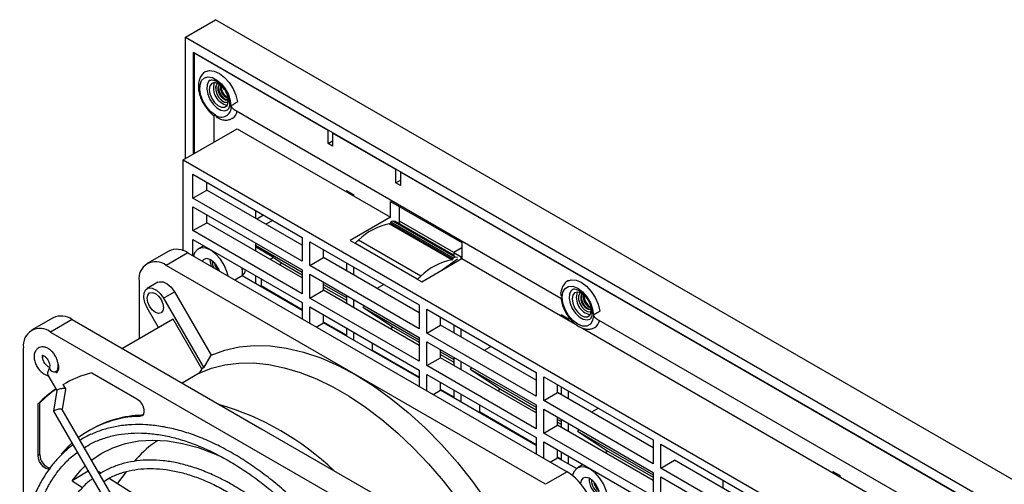
# Model space of a CAD drawing. Units: inches. Extents: x 0 to 158, y 0 to 32.
# Drawn here: x 66 to 73, y 28 to 32 of the extents above; entities that cross this region are included whole.
import ezdxf

# ---------------------------------------------------------------- set-up
doc = ezdxf.new("R2010")
doc.units = ezdxf.units.IN
doc.header["$MEASUREMENT"] = 0

msp = doc.modelspace()

# ---------------------------------------------------------------- linework, layer by layer
at = {"color": 7, "linetype": 'Continuous', "lineweight": 25}
for p, q in [((66.9864, 31.848), (67.2188, 31.9821)), ((78.9108, 25.2325), (67.2188, 31.9821)), ((66.9864, 31.848), (78.6784, 25.0983)), ((66.9864, 30.9103), (66.9864, 31.848)), ((67.0465, 31.7288), (67.0465, 30.9449)), ((68.0859, 31.1287), (67.0465, 31.7288)), ((67.0571, 31.7255), (78.6077, 25.0575)), ((67.0571, 30.9511), (67.0571, 31.7255)), ((67.1407, 31.5806), (67.1441, 31.5824)), ((67.2361, 31.4908), (67.236, 31.4907)), ((67.318, 31.3487), (67.3181, 31.3487)), ((67.3632, 31.2891), (69.8813, 29.8354)), ((67.207, 31.2421), (67.207, 31.0376)), ((67.3482, 31.2212), (67.3443, 31.2192)), ((66.9705, 30.9011), (67.3859, 31.1409)), ((67.3859, 31.1409), (68.5668, 30.4592)), ((68.0859, 31.1287), (68.0884, 31.1301)), ((68.0859, 31.0266), (68.0859, 31.1287)), ((68.0859, 31.0266), (68.1213, 31.047)), ((68.1213, 31.1083), (68.1238, 31.1097)), ((68.1213, 31.1083), (68.1213, 31.0062)), ((68.6092, 30.8266), (68.1213, 31.1083)), ((68.1213, 31.0062), (68.0859, 31.0266)), ((66.9705, 30.2011), (66.9705, 30.9011)), ((66.9705, 30.9011), (77.8635, 24.6127)), ((68.6092, 30.8266), (68.6117, 30.8281)), ((68.6092, 30.7246), (68.6092, 30.8266)), ((67.0447, 30.7908), (67.8879, 30.3041)), ((67.0447, 30.6071), (67.0447, 30.7908)), ((68.6092, 30.7246), (68.6446, 30.745)), ((68.6446, 30.8062), (68.647, 30.8077)), ((68.6446, 30.8062), (68.6446, 30.7042)), ((73.2549, 28.1447), (68.6446, 30.8062)), ((67.0447, 30.6071), (67.1508, 30.6683)), ((67.1508, 30.6683), (67.1508, 30.7296)), ((67.8879, 30.2428), (67.1508, 30.6683)), ((68.2274, 30.6645), (68.2839, 30.6319)), ((68.2274, 30.6645), (68.2274, 30.6551)), ((68.6446, 30.7042), (68.6092, 30.7246)), ((67.8879, 30.1203), (67.0447, 30.6071)), ((68.2839, 30.6225), (68.2839, 30.6319)), ((67.0447, 30.5398), (67.8879, 30.053)), ((67.0447, 30.356), (67.0447, 30.5398)), ((67.5273, 30.5122), (67.5273, 30.451)), ((68.5668, 30.5817), (69.1183, 30.2633)), ((68.5668, 30.4592), (68.5668, 30.5817)), ((68.6375, 30.4184), (68.6375, 30.5408)), ((67.1508, 30.4173), (67.1508, 30.4785)), ((67.5899, 30.4761), (67.5368, 30.4455)), ((67.6606, 30.4353), (67.6075, 30.4047)), ((68.5668, 30.4592), (68.2574, 30.2806)), ((67.0447, 30.356), (67.1508, 30.4173)), ((67.8879, 29.8692), (67.0447, 30.356)), ((67.8879, 29.9917), (67.1508, 30.4173)), ((69.0394, 30.1298), (68.5585, 30.4074)), ((68.5706, 30.4206), (68.5646, 30.4119)), ((69.0454, 30.1343), (68.5646, 30.4119)), ((69.0514, 30.143), (68.5706, 30.4206)), ((69.0658, 30.1519), (68.5849, 30.4295)), ((68.605, 30.4261), (68.5849, 30.4295)), ((69.0547, 30.1665), (68.605, 30.4261)), ((68.628, 30.4129), (68.6375, 30.4184)), ((69.0547, 30.1869), (68.6375, 30.4277)), ((67.0447, 30.2887), (67.8879, 29.8019)), ((67.0447, 30.1618), (67.0447, 30.2887)), ((67.8879, 30.3041), (67.8879, 30.1203)), ((68.2574, 30.2806), (68.2928, 30.2602)), ((68.8016, 30.0056), (68.3208, 30.2832)), ((67.1296, 30.2397), (67.0852, 30.214)), ((67.5273, 30.2612), (67.5273, 30.1999)), ((67.5273, 30.2439), (67.8879, 30.0357)), ((67.667, 30.1492), (67.5273, 30.2298)), ((67.9463, 30.2704), (68.7895, 29.7836)), ((67.9463, 30.0867), (67.9463, 30.2704)), ((68.0524, 30.1479), (68.0524, 30.2091)), ((68.7736, 29.9826), (68.2928, 30.2602)), ((69.1183, 30.2237), (69.0547, 30.1869)), ((69.1183, 30.2633), (69.1183, 30.1408)), ((66.8583, 30.1988), (66.6912, 30.1024)), ((67.0059, 30.1842), (66.8389, 30.0878)), ((67.0059, 30.1842), (69.929, 28.4967)), ((67.667, 30.1492), (67.6411, 30.1342)), ((67.667, 30.1492), (67.733, 30.1056)), ((67.9463, 30.0867), (68.0524, 30.1479)), ((68.7895, 29.7223), (68.0524, 30.1479)), ((68.809, 29.9622), (69.1183, 30.1408)), ((68.9664, 30.0531), (69.083, 30.1394)), ((69.0514, 30.143), (69.0454, 30.1343)), ((69.0547, 30.1869), (69.1112, 30.1543)), ((69.0547, 30.1869), (69.0547, 30.1654)), ((69.083, 30.149), (69.0658, 30.1519)), ((69.1112, 30.1543), (69.1183, 30.1583)), ((69.1112, 30.1367), (69.1112, 30.1543)), ((69.1183, 30.1408), (69.9927, 29.636)), ((68.3004, 29.244), (66.8389, 30.0878)), ((67.733, 30.1056), (67.7118, 30.0934)), ((67.733, 30.1056), (67.8879, 30.0161)), ((67.8879, 30.053), (67.8879, 29.8692)), ((68.7895, 29.5999), (67.9463, 30.0867)), ((68.2274, 30.1081), (68.2274, 30.0469)), ((68.2839, 30.0142), (68.2839, 30.0755)), ((69.0298, 30.1), (69.0387, 30.0948)), ((69.0447, 30.111), (69.0547, 30.1052)), ((69.0547, 30.1184), (69.0547, 30.104)), ((67.4256, 30.0076), (67.3687, 29.9747)), ((67.8879, 29.7406), (67.4256, 30.0076)), ((67.5273, 30.0101), (67.5273, 29.9488)), ((67.5696, 29.9857), (67.5696, 29.9296)), ((67.9463, 30.0193), (68.7895, 29.5325)), ((67.9463, 29.8356), (67.9463, 30.0193)), ((68.7736, 29.9826), (68.809, 29.9622)), ((66.6301, 29.9672), (66.6301, 29.5216)), ((66.7749, 29.9575), (66.6914, 29.9093)), ((67.5696, 29.9296), (67.5651, 29.927)), ((67.8879, 29.7458), (67.5696, 29.9296)), ((68.0524, 29.8968), (68.0524, 29.9581)), ((68.0524, 29.9408), (68.2274, 29.8398)), ((68.0524, 29.9212), (68.2274, 29.8202)), ((68.5163, 29.9413), (68.4633, 29.9107)), ((69.9338, 29.9682), (69.9374, 29.9702)), ((66.8193, 29.8354), (66.9028, 29.8836)), ((66.8193, 29.8354), (67.1291, 29.2989)), ((66.9028, 29.8836), (67.185, 29.3949)), ((67.9463, 29.8356), (68.0524, 29.8968)), ((68.7895, 29.3488), (67.9463, 29.8356)), ((68.7895, 29.4713), (68.0524, 29.8968)), ((68.2274, 29.857), (68.2274, 29.7958)), ((68.2839, 29.7631), (68.2839, 29.8244)), ((70.0327, 29.8763), (70.0326, 29.8763)), ((70.0754, 29.8427), (70.0768, 29.8375)), ((66.78, 29.6081), (66.6914, 29.7615)), ((67.8879, 29.8019), (67.8879, 29.675)), ((67.9463, 29.7682), (68.7895, 29.2814)), ((67.9463, 29.6413), (67.9463, 29.7682)), ((68.3696, 29.7749), (68.3546, 29.7663)), ((68.3546, 29.7663), (68.5887, 29.6116)), ((68.3546, 29.7663), (68.7895, 29.5153)), ((68.7895, 29.7836), (68.7895, 29.5999)), ((68.8478, 29.7499), (69.6911, 29.2631)), ((68.8478, 29.5662), (68.8478, 29.7499)), ((65.9674, 29.6845), (65.8004, 29.5881)), ((66.893, 29.6734), (66.5011, 29.4471)), ((67.1135, 29.2916), (66.893, 29.6734)), ((68.0524, 29.6457), (68.0524, 29.707)), ((68.9539, 29.6274), (68.9539, 29.6887)), ((69.882, 29.7093), (69.9386, 29.6767)), ((69.882, 29.7093), (69.882, 29.6999)), ((69.9386, 29.6673), (69.9386, 29.6767)), ((70.1146, 29.7343), (70.1147, 29.7343)), ((70.1563, 29.6767), (72.6744, 28.223)), ((66.1151, 29.6699), (65.948, 29.5735)), ((66.1151, 29.6699), (67.5766, 28.8262)), ((67.9955, 29.6129), (68.0524, 29.6457)), ((68.2274, 29.5499), (68.0524, 29.6509)), ((68.7895, 29.2202), (68.0524, 29.6457)), ((68.2274, 29.6059), (68.2274, 29.5447)), ((68.5887, 29.6116), (68.5676, 29.5994)), ((68.5887, 29.6116), (68.7895, 29.4956)), ((68.8478, 29.5662), (68.9539, 29.6274)), ((69.6911, 29.2019), (68.9539, 29.6274)), ((69.0547, 29.6305), (69.0547, 29.5693)), ((69.1112, 29.5366), (69.1112, 29.5979)), ((70.0464, 29.605), (72.7858, 28.0236)), ((70.1413, 29.6088), (70.1377, 29.6069)), ((65.948, 29.5735), (68.8711, 27.886)), ((68.2839, 29.512), (68.2839, 29.5733)), ((68.7895, 29.5325), (68.7895, 29.3488)), ((69.6911, 29.0794), (68.8478, 29.5662)), ((65.7392, 28.0264), (65.7392, 29.4529)), ((68.4253, 29.4916), (68.4253, 29.4356)), ((68.8478, 29.4988), (69.6911, 29.0121)), ((68.8478, 29.3151), (68.8478, 29.4988)), ((69.3436, 29.4637), (69.2906, 29.4331)), ((67.1291, 29.2989), (67.185, 29.3949)), ((68.4253, 29.4356), (68.4208, 29.433)), ((68.7895, 29.2254), (68.4253, 29.4356)), ((68.8478, 29.3151), (68.9539, 29.3763)), ((68.9539, 29.3763), (68.9539, 29.4376)), ((68.9539, 29.4204), (69.0547, 29.3622)), ((68.9539, 29.4007), (69.0547, 29.3426)), ((69.6911, 28.9508), (68.9539, 29.3763)), ((69.0547, 29.3794), (69.0547, 29.3182)), ((69.6911, 28.8283), (68.8478, 29.3151)), ((69.1112, 29.2855), (69.1112, 29.3468)), ((69.1969, 29.2973), (69.182, 29.2887)), ((65.9278, 29.2424), (65.9967, 29.1232)), ((65.9944, 29.257), (65.9873, 29.2693)), ((66.2656, 29.2605), (66.612, 29.0605)), ((67.0928, 29.2561), (66.9623, 29.1808)), ((67.1135, 29.2916), (67.0928, 29.2561)), ((69.762, 28.4003), (68.3004, 29.244)), ((68.7895, 29.2814), (68.7895, 29.1545)), ((68.8478, 29.2477), (69.6911, 28.761)), ((68.8478, 29.1209), (68.8478, 29.2477)), ((69.182, 29.2887), (69.416, 29.134)), ((69.182, 29.2887), (69.6911, 28.9948)), ((69.6911, 29.2631), (69.6911, 29.0794)), ((69.7494, 29.2295), (70.5926, 28.7427)), ((69.7494, 29.0457), (69.7494, 29.2295)), ((66.0642, 29.1361), (66.0449, 29.1695)), ((66.045, 29.1695), (66.0499, 29.1723)), ((68.9539, 29.1253), (68.9539, 29.1865)), ((69.8555, 29.107), (69.8555, 29.1682)), ((69.882, 29.1529), (69.882, 29.0917)), ((65.9968, 29.1238), (65.9709, 28.9645)), ((66.0386, 28.9763), (66.0644, 29.135)), ((68.8971, 29.0924), (68.9539, 29.1253)), ((69.0547, 29.0723), (68.9539, 29.1305)), ((69.6911, 28.6997), (68.9539, 29.1253)), ((69.0547, 29.1283), (69.0547, 29.0671)), ((69.1112, 29.0344), (69.1112, 29.0957)), ((69.416, 29.134), (69.3949, 29.1218)), ((69.416, 29.134), (69.6911, 28.9752)), ((69.7494, 29.0457), (69.8555, 29.107)), ((70.5926, 28.6814), (69.8555, 29.107)), ((69.9386, 29.059), (69.9386, 29.1203)), ((65.8654, 29.0294), (65.8515, 29.0214)), ((65.8515, 28.6213), (65.8515, 29.0214)), ((65.8654, 28.6294), (65.8654, 29.0294)), ((69.2527, 29.0141), (69.2527, 28.958)), ((69.6911, 29.0121), (69.6911, 28.8283)), ((70.5926, 28.559), (69.7494, 29.0457)), ((65.9711, 28.9634), (67.1346, 26.9481)), ((67.1909, 26.9806), (66.0383, 28.9768)), ((66.6521, 28.9324), (66.6381, 28.9244)), ((66.6577, 28.9331), (66.6521, 28.9324)), ((69.2527, 28.958), (69.2481, 28.9554)), ((69.6911, 28.7049), (69.2527, 28.958)), ((69.7494, 28.9784), (70.5926, 28.4916)), ((69.7494, 28.7947), (69.7494, 28.9784)), ((69.8555, 28.8559), (69.8555, 28.9171)), ((70.1709, 28.9861), (70.1179, 28.9555)), ((69.7494, 28.7947), (69.8555, 28.8559)), ((69.8555, 28.8999), (69.882, 28.8846)), ((69.8555, 28.8803), (69.882, 28.865)), ((70.5926, 28.4303), (69.8555, 28.8559)), ((69.882, 28.9018), (69.882, 28.8406)), ((69.9386, 28.8079), (69.9386, 28.8692)), ((66.2602, 28.8241), (66.2463, 28.816)), ((67.5766, 28.8262), (69.0381, 27.9825)), ((69.6911, 28.761), (69.6911, 28.6341)), ((70.5926, 28.3079), (69.7494, 28.7947)), ((70.0242, 28.8197), (70.0093, 28.8111)), ((70.0093, 28.8111), (70.5926, 28.4744)), ((70.0093, 28.8111), (70.2433, 28.6564)), ((69.7494, 28.7273), (70.5926, 28.2405)), ((69.7494, 28.6004), (69.7494, 28.7273)), ((70.5926, 28.7427), (70.5926, 28.559)), ((70.651, 28.709), (71.4942, 28.2222)), ((70.651, 28.5253), (70.651, 28.709)), ((65.8654, 28.6294), (65.8515, 28.6213)), ((69.8555, 28.6048), (69.8555, 28.6661)), ((69.882, 28.5947), (69.8555, 28.61)), ((69.882, 28.6507), (69.882, 28.5895)), ((69.9386, 28.5568), (69.9386, 28.6181)), ((70.2433, 28.6564), (70.2222, 28.6442)), ((70.2433, 28.6564), (70.5926, 28.4547)), ((69.7986, 28.572), (69.8555, 28.6048)), ((70.0003, 28.5212), (69.8555, 28.6048)), ((70.0527, 28.5522), (70.0083, 28.5266)), ((70.651, 28.5253), (70.757, 28.5865)), ((71.4942, 28.161), (70.757, 28.5865)), ((66.2383, 28.5005), (66.1132, 28.4282)), ((66.3106, 28.5052), (66.3378, 28.4879)), ((66.5297, 28.497), (66.4629, 28.4081)), ((69.929, 28.4967), (69.762, 28.4003)), ((70.5926, 28.4916), (70.5926, 28.3079)), ((71.4942, 28.0385), (70.651, 28.5253)), ((70.651, 28.4579), (71.4942, 27.9711)), ((70.651, 28.2742), (70.651, 28.4579)), ((71.9768, 28.5), (72.0334, 28.4674)), ((71.9768, 28.5), (71.9768, 28.4906)), ((72.0334, 28.458), (72.0334, 28.4674)), ((66.1132, 28.4282), (66.1947, 28.3762)), ((66.4001, 28.4482), (66.589, 28.3277)), ((71.13, 28.4324), (71.13, 28.3712))]:
    msp.add_line(p, q, dxfattribs=at)
at = {"color": 8, "linetype": 'Continuous', "lineweight": 25, "flags": 128}
for points in [[(67.1441, 31.5824), (67.1724, 31.5901), (67.2094, 31.5857), (67.2489, 31.5678), (67.2881, 31.5375), (67.3241, 31.4973), (67.3543, 31.45), (67.3764, 31.399), (67.3888, 31.3483)], [(67.1786, 31.5159), (67.166, 31.5054), (67.1537, 31.4799), (67.1511, 31.4459), (67.1587, 31.407), (67.1756, 31.3675), (67.1999, 31.3315), (67.2291, 31.3031), (67.2599, 31.2853), (67.2891, 31.28), (67.3118, 31.2868)], [(69.9374, 29.9702), (69.9602, 29.9772), (69.9973, 29.9747), (70.0376, 29.958), (70.0778, 29.9282), (70.1149, 29.8878), (70.1462, 29.8397), (70.1691, 29.7878), (70.1819, 29.7358)], [(69.9716, 29.9035), (69.9591, 29.893), (69.9467, 29.8675), (69.9442, 29.8335), (69.9518, 29.7946), (69.9686, 29.7551), (69.993, 29.7191), (70.0221, 29.6907), (70.053, 29.6729), (70.0821, 29.6676), (70.1048, 29.6744)]]:
    msp.add_lwpolyline(points, dxfattribs=at)
at = {"color": 7, "linetype": 'Continuous', "lineweight": 25, "flags": 128}
for points in [[(67.218, 31.2468), (67.1831, 31.2729), (67.1512, 31.3088), (67.125, 31.3512), (67.1069, 31.3966), (67.0983, 31.4411), (67.1001, 31.4808), (67.112, 31.5123), (67.133, 31.5329), (67.1613, 31.5408), (67.1945, 31.5353), (67.2297, 31.517), (67.264, 31.4873), (67.2942, 31.4489), (67.3179, 31.4051), (67.333, 31.3595), (67.3382, 31.3162)], [(67.2916, 31.44), (67.2892, 31.4435), (67.2648, 31.4717), (67.2376, 31.4903), (67.2114, 31.4968), (67.1896, 31.4904), (67.1752, 31.4719), (67.1702, 31.4438)], [(67.1702, 31.4438), (67.1752, 31.4099), (67.1896, 31.3749), (67.2114, 31.3433), (67.2376, 31.3195), (67.2648, 31.3067), (67.2892, 31.3067), (67.3076, 31.3194), (67.3175, 31.3431), (67.3175, 31.3746), (67.3076, 31.4096), (67.2964, 31.4323)], [(67.236, 31.4907), (67.2285, 31.4844), (67.22, 31.465), (67.2203, 31.4387), (67.2291, 31.4096), (67.2453, 31.382), (67.2663, 31.3601), (67.2889, 31.3473), (67.3097, 31.3456), (67.318, 31.3487)], [(67.2361, 31.4908), (67.2285, 31.4844), (67.2201, 31.465), (67.2203, 31.4388), (67.2292, 31.4096), (67.2454, 31.382), (67.2664, 31.3601), (67.289, 31.3474), (67.3098, 31.3456), (67.3181, 31.3487)], [(67.25, 31.4827), (67.2438, 31.4774), (67.2368, 31.4613), (67.237, 31.4395), (67.2443, 31.4154), (67.2577, 31.3925), (67.2751, 31.3743), (67.2939, 31.3637), (67.3111, 31.3623), (67.318, 31.3649)], [(67.2502, 31.4811), (67.2432, 31.4651), (67.2434, 31.4433), (67.2508, 31.4191), (67.2642, 31.3962), (67.2816, 31.3781), (67.3004, 31.3675), (67.3176, 31.366), (67.3184, 31.3662)], [(67.3168, 30.0047), (67.3074, 30.041), (67.2861, 30.0908), (67.2565, 30.137), (67.2211, 30.1758), (67.1827, 30.2044), (67.1442, 30.2202), (67.1088, 30.2222), (67.0793, 30.2102), (67.058, 30.185), (67.0486, 30.1596)], [(67.2497, 30.0435), (67.2458, 30.0538), (67.2274, 30.0877), (67.203, 30.1159), (67.1758, 30.1345), (67.1496, 30.141), (67.1278, 30.1346), (67.1157, 30.1208)], [(67.1759, 30.1344), (67.1766, 30.1132), (67.1847, 30.081)], [(67.4219, 30.0709), (67.4249, 30.0528), (67.4256, 30.0076)], [(67.4249, 30.053), (67.4251, 30.0686), (67.4251, 30.0691)], [(67.4264, 30.0368), (67.4284, 30.0669), (67.4284, 30.0672)], [(66.6914, 29.7615), (66.6734, 29.8016), (66.6652, 29.8414), (66.668, 29.8759), (66.6812, 29.9012), (66.7035, 29.914), (66.7319, 29.9129), (66.7632, 29.898), (66.7936, 29.8711), (66.8193, 29.8354)], [(66.7749, 29.9575), (66.787, 29.9622), (66.8155, 29.9611), (66.8468, 29.9462), (66.8771, 29.9193), (66.9028, 29.8836)], [(69.8908, 29.8426), (69.8967, 29.8821), (69.9138, 29.911), (69.9404, 29.9263), (69.9739, 29.9267), (70.011, 29.912), (70.0482, 29.8838), (70.0817, 29.8447), (70.1083, 29.7987), (70.1254, 29.7501), (70.1312, 29.7038)], [(66.6927, 29.8346), (66.6975, 29.8595), (66.7111, 29.8752), (66.7314, 29.8791), (66.7554, 29.8708), (66.7793, 29.8514), (66.7996, 29.824), (66.8132, 29.7927), (66.818, 29.7623), (66.8132, 29.7374), (66.7996, 29.7217), (66.7793, 29.7178), (66.7554, 29.7261), (66.7314, 29.7455), (66.7111, 29.7729), (66.6975, 29.8042), (66.6927, 29.8346)], [(70.1312, 29.7038), (70.1254, 29.6643), (70.1083, 29.6355), (70.0817, 29.6201), (70.0482, 29.6198), (70.011, 29.6344), (69.9739, 29.6627), (69.9404, 29.7017), (69.9138, 29.7478), (69.8967, 29.7963), (69.8908, 29.8426)], [(70.0692, 29.8496), (70.0614, 29.8572), (70.0342, 29.8758), (70.008, 29.8823), (69.9862, 29.8759), (69.9719, 29.8574), (69.9668, 29.8294)], [(69.9668, 29.8294), (69.9719, 29.7955), (69.9862, 29.7604), (70.008, 29.7289), (70.0342, 29.7051), (70.0614, 29.6923), (70.0858, 29.6922), (70.1042, 29.7049), (70.1141, 29.7286), (70.1141, 29.7601), (70.1122, 29.7701)], [(70.0326, 29.8763), (70.0251, 29.8699), (70.0166, 29.8505), (70.0169, 29.8243), (70.0257, 29.7951), (70.0419, 29.7675), (70.0629, 29.7457), (70.0855, 29.7329), (70.1063, 29.7311), (70.1146, 29.7343)], [(70.0327, 29.8763), (70.0251, 29.87), (70.0167, 29.8506), (70.0169, 29.8243), (70.0258, 29.7952), (70.042, 29.7676), (70.063, 29.7457), (70.0856, 29.7329), (70.1064, 29.7311), (70.1147, 29.7343)], [(70.0466, 29.8682), (70.0404, 29.8629), (70.0334, 29.8469), (70.0336, 29.8251), (70.0409, 29.8009), (70.0543, 29.778), (70.0717, 29.7599), (70.0905, 29.7493), (70.1077, 29.7478), (70.1146, 29.7504)], [(70.0469, 29.8667), (70.0399, 29.8506), (70.04, 29.8288), (70.0474, 29.8047), (70.0608, 29.7818), (70.0782, 29.7636), (70.097, 29.753), (70.1142, 29.7516), (70.115, 29.7517)], [(67.185, 29.3949), (67.2896, 29.4343), (67.4009, 29.4597), (67.518, 29.471), (67.6404, 29.4681), (67.7671, 29.4509), (67.8973, 29.4197), (68.0302, 29.3746), (68.1649, 29.3159), (68.3004, 29.244)], [(65.886, 29.3781), (65.8902, 29.3935), (65.8903, 29.3938)], [(65.9399, 29.3044), (65.9388, 29.2987), (65.9408, 29.2889), (65.9473, 29.2796), (65.9573, 29.2724), (65.9693, 29.2683), (65.9815, 29.268), (65.9919, 29.2714), (65.9991, 29.2781), (66.0006, 29.2812)], [(67.0928, 29.2561), (67.1892, 29.2949), (67.2916, 29.3211), (67.3995, 29.3347), (67.5122, 29.3356), (67.629, 29.3237), (67.7493, 29.2992), (67.8721, 29.2621), (67.9969, 29.2128), (68.1229, 29.1515), (68.2492, 29.0786), (68.3752, 28.9944), (68.5, 28.8997), (68.6229, 28.7949), (68.7431, 28.6806), (68.8599, 28.5576), (68.9726, 28.4266), (69.0805, 28.2884), (69.1829, 28.1439), (69.2793, 27.9939)], [(68.3004, 29.244), (68.436, 29.1594), (68.5706, 29.0626), (68.7035, 28.9543), (68.8337, 28.8352), (68.9604, 28.706), (69.0828, 28.5677), (69.2, 28.4211), (69.3112, 28.2672), (69.4158, 28.1071)], [(66.612, 29.0605), (66.6302, 29.0466), (66.6463, 29.0271), (66.6587, 29.0043), (66.6661, 28.9806), (66.6675, 28.9586), (66.6629, 28.9407), (66.6527, 28.9289), (66.6381, 28.9244)], [(66.1124, 28.7185), (66.0867, 28.6942), (66.0306, 28.6334)], [(66.2639, 28.5862), (66.3382, 28.6372), (66.4284, 28.6826), (66.5252, 28.7152), (66.628, 28.735), (66.7361, 28.7417), (66.8487, 28.7353), (66.9651, 28.7158), (67.0845, 28.6834), (67.2062, 28.6383), (67.2789, 28.6058)], [(65.9465, 28.521), (65.9452, 28.5203), (65.9298, 28.5174), (65.912, 28.5223), (65.8937, 28.5346), (65.8768, 28.5528), (65.8633, 28.5749), (65.8545, 28.5987), (65.8515, 28.6213)], [(66.1132, 28.4282), (66.1801, 28.5096), (66.2137, 28.5432)], [(70.2426, 28.2589), (70.2419, 28.3041), (70.2305, 28.3535), (70.2092, 28.4033), (70.1796, 28.4495), (70.1442, 28.4884), (70.1058, 28.5169), (70.0673, 28.5328), (70.0319, 28.5348), (70.0024, 28.5227), (69.981, 28.4976), (69.9707, 28.4678)], [(70.1108, 28.2692), (70.1261, 28.2635), (70.1505, 28.2634), (70.1689, 28.2761), (70.1787, 28.2998), (70.1787, 28.3313), (70.1689, 28.3664), (70.1505, 28.4003), (70.1261, 28.4284), (70.0989, 28.447), (70.0727, 28.4535), (70.0509, 28.4471), (70.0365, 28.4286), (70.0317, 28.4063)]]:
    msp.add_lwpolyline(points, dxfattribs=at)
at = {"color": 7, "linetype": 'Continuous', "lineweight": 25}
for centre, radius, start, end in [((67.3376, 31.4547), 0.1346, 161.77206, 258.22302), ((67.3477, 31.4605), 0.0912, 169.36391, 250.63101), ((67.3619, 31.4687), 0.0989, 177.4063, 242.58855), ((67.2649, 31.3044), 0.0742, 230.79623, 9.21452), ((68.6537, 29.9353), 0.4816, 101.40361, 133.73957), ((68.556, 30.417), 0.00999, 284.49198, 328.9987), ((68.5855, 30.4126), 0.0169, 91.75373, 151.89203), ((68.2029, 30.3982), 0.1647, 303.08957, 315.73867), ((66.9194, 30.0635), 0.1485, 54.38161, 114.30778), ((69.1346, 29.6577), 0.4816, 101.40361, 133.73957), ((69.0369, 30.1395), 0.00999, 284.49198, 328.9987), ((69.0663, 30.135), 0.0169, 91.75373, 151.89203), ((66.7574, 29.9878), 0.1289, 50.79656, 189.21419), ((67.3043, 30.12), 0.1115, 177.83155, 207.05141), ((67.3045, 30.12), 0.1116, 177.89382, 207.09986), ((67.3168, 30.1225), 0.1078, 187.08024, 221.20804), ((67.3282, 30.1292), 0.1134, 195.39587, 224.59933), ((67.3781, 30.0622), 0.073, 311.11489, 353.79754), ((68.6837, 30.1206), 0.1647, 303.08957, 315.73867), ((70.1342, 29.8402), 0.1346, 161.77183, 258.22297), ((70.1443, 29.8461), 0.0912, 169.36349, 250.63096), ((70.1589, 29.8544), 0.0993, 177.50838, 241.57592), ((66.0286, 29.5492), 0.1485, 54.38161, 114.30778), ((65.8665, 29.4736), 0.1289, 50.79656, 189.21419), ((65.942, 29.3016), 0.0689, 319.64464, 23.18434), ((67.4515, 28.5917), 0.7772, 114.51067, 115.78154), ((66.5069, 28.3623), 0.9301, 105.03931, 119.93043), ((66.5139, 28.3575), 0.9378, 123.98033, 134.93553), ((66.5289, 28.3643), 0.9395, 124.97802, 134.93056), ((66.6468, 26.9515), 2.1493, 46.33054, 73.67484), ((66.6545, 28.1062), 0.8183, 91.1436, 126.89637), ((66.6723, 28.0964), 0.8363, 91.38736, 119.52605), ((65.9705, 28.6275), 0.1052, 178.96431, 256.1951), ((69.6845, 28.1145), 0.4538, 2.60537, 57.39463), ((70.2514, 28.4418), 0.1526, 178.03552, 241.9451), ((70.2358, 28.4327), 0.1199, 178.08546, 241.90891), ((70.2359, 28.4328), 0.1199, 178.13936, 241.85544), ((70.2373, 28.4336), 0.1051, 186.46221, 233.53256), ((70.2513, 28.4417), 0.1134, 195.39394, 224.6003)]:
    msp.add_arc(centre, radius, start, end, dxfattribs=at)
at = {"color": 8, "linetype": 'Continuous', "lineweight": 25}
for centre, radius, start, end in [((67.3037, 31.293), 0.0844, 301.84357, 348.24125), ((70.0976, 29.68), 0.0835, 301.57736, 348.5091)]:
    msp.add_arc(centre, radius, start, end, dxfattribs=at)
at = {"color": 7, "linetype": 'Continuous', "lineweight": 25}
for centre, major_axis, ratio, start_param, end_param in [((65.9481, 29.2723), (0.0152, 0.0347), 0.503872, 1.115511, 2.786176), ((66.0306, 29.1294), (0.0338, 0.0062), 0.213493, 6.207243, 9.348836), ((66.0047, 28.9701), (0.0338, 0.0062), 0.213493, 0.075942, 3.217535)]:
    msp.add_ellipse(centre, major_axis=major_axis, ratio=ratio, start_param=start_param, end_param=end_param, dxfattribs=at)
for points, knots in [([(67.1455, 31.5825), (67.1442, 31.5821), (67.132, 31.578), (67.1141, 31.5599), (67.0958, 31.5304), (67.0867, 31.4936), (67.0861, 31.4515), (67.0949, 31.4053), (67.1125, 31.3583), (67.1376, 31.3134), (67.1691, 31.2742), (67.1933, 31.2507), (67.2066, 31.2423), (67.2071, 31.2419)], [0, 0, 0, 0, 0.012223, 0.113442, 0.212511, 0.315333, 0.424897, 0.538539, 0.652388, 0.765956, 0.879883, 0.994805, 1, 1, 1, 1]), ([(67.1788, 31.5153), (67.1811, 31.5166), (67.1859, 31.5192), (67.2018, 31.5188), (67.2176, 31.5111), (67.2257, 31.5073)], [0, 0, 0, 0, 0.307163, 0.64742, 1, 1, 1, 1]), ([(67.2257, 31.5073), (67.2301, 31.5045), (67.2431, 31.4964), (67.2657, 31.4758), (67.2902, 31.4444), (67.31, 31.4081), (67.3231, 31.3709), (67.3283, 31.3367), (67.326, 31.3095), (67.3188, 31.2923), (67.3137, 31.2884), (67.3112, 31.2865)], [0, 0, 0, 0, 0.060158, 0.177048, 0.295861, 0.415899, 0.535808, 0.653871, 0.76917, 0.883004, 1, 1, 1, 1]), ([(67.3888, 31.3483), (67.3861, 31.3467), (67.3809, 31.3436), (67.3709, 31.3372), (67.3594, 31.3296), (67.3478, 31.322), (67.3411, 31.3179), (67.3382, 31.3163), (67.3382, 31.3162)], [0, 0, 0, 0, 0.150121, 0.299735, 0.496017, 0.753807, 0.996518, 1, 1, 1, 1]), ([(67.3382, 31.3162), (67.3382, 31.3162), (67.3411, 31.3112), (67.3479, 31.3018), (67.3567, 31.2924), (67.3625, 31.2898), (67.3634, 31.2894)], [0, 0, 0, 0, 0.006352, 0.447542, 0.916141, 1, 1, 1, 1]), ([(67.218, 31.2468), (67.2179, 31.2468), (67.2151, 31.2451), (67.2104, 31.2427), (67.2066, 31.2412), (67.2071, 31.2418), (67.2071, 31.2419)], [0, 0, 0, 0, 0.006795, 0.478766, 0.980061, 1, 1, 1, 1]), ([(67.2475, 31.2195), (67.2455, 31.2202), (67.2383, 31.2228), (67.2278, 31.2325), (67.2208, 31.2418), (67.218, 31.2468), (67.218, 31.2468)], [0, 0, 0, 0, 0.159718, 0.589517, 0.994174, 1, 1, 1, 1]), ([(67.2474, 31.2192), (67.259, 31.2153), (67.2821, 31.2074), (67.3153, 31.2074), (67.3342, 31.2155), (67.3426, 31.2191)], [0, 0, 0, 0, 0.35875, 0.712649, 1, 1, 1, 1]), ([(69.939, 29.9701), (69.9372, 29.9695), (69.9245, 29.9651), (69.9065, 29.9466), (69.8883, 29.9174), (69.8838, 29.8936), (69.8816, 29.8819)], [0, 0, 0, 0, 0.054316, 0.375084, 0.68962, 1, 1, 1, 1]), ([(69.9719, 29.9029), (69.9742, 29.9042), (69.979, 29.9068), (69.9948, 29.9063), (70.0107, 29.8987), (70.0188, 29.8949)], [0, 0, 0, 0, 0.307163, 0.64743, 1, 1, 1, 1]), ([(69.8811, 29.8357), (69.8811, 29.8357), (69.8803, 29.8356), (69.8835, 29.8381), (69.8879, 29.8409), (69.8908, 29.8426), (69.8908, 29.8426)], [0, 0, 0, 0, 0.020166, 0.521344, 0.993207, 1, 1, 1, 1]), ([(69.8908, 29.8426), (69.8908, 29.8427), (69.8879, 29.8476), (69.8833, 29.8584), (69.8802, 29.8722), (69.8815, 29.8798), (69.8819, 29.8818)], [0, 0, 0, 0, 0.005807, 0.410555, 0.840448, 1, 1, 1, 1]), ([(69.8811, 29.8357), (69.8835, 29.8206), (69.8884, 29.79), (69.9069, 29.7432), (69.9323, 29.6987), (69.9641, 29.6593), (70.0004, 29.6272), (70.0385, 29.6054), (70.0759, 29.5953), (70.1093, 29.5951), (70.1279, 29.6033), (70.1361, 29.607)], [0, 0, 0, 0, 0.115215, 0.232737, 0.349991, 0.467661, 0.586406, 0.707204, 0.816301, 0.918767, 1, 1, 1, 1]), ([(70.0188, 29.8949), (70.0232, 29.8921), (70.0362, 29.884), (70.0588, 29.8634), (70.0833, 29.832), (70.1031, 29.7957), (70.1161, 29.7585), (70.1213, 29.7243), (70.1191, 29.6971), (70.1119, 29.6799), (70.1068, 29.676), (70.1042, 29.6741)], [0, 0, 0, 0, 0.060158, 0.177045, 0.295862, 0.415901, 0.535809, 0.653873, 0.769173, 0.883005, 1, 1, 1, 1]), ([(70.1819, 29.7358), (70.1792, 29.7343), (70.1739, 29.7312), (70.164, 29.7248), (70.1525, 29.7172), (70.1409, 29.7096), (70.1341, 29.7055), (70.1313, 29.7039), (70.1312, 29.7038)], [0, 0, 0, 0, 0.15012, 0.299732, 0.496021, 0.753809, 0.996506, 1, 1, 1, 1]), ([(70.1312, 29.7038), (70.1313, 29.7038), (70.1341, 29.6988), (70.1409, 29.6894), (70.1498, 29.68), (70.1556, 29.6774), (70.1565, 29.677)], [0, 0, 0, 0, 0.006373, 0.447535, 0.916127, 1, 1, 1, 1]), ([(66.0006, 29.2812), (66.0031, 29.2905), (66.0077, 29.3078), (66.0049, 29.3373), (65.9976, 29.3627), (65.9862, 29.3878), (65.97, 29.413), (65.9461, 29.437), (65.9193, 29.4536), (65.8934, 29.4605), (65.8696, 29.4586), (65.8497, 29.4498), (65.8317, 29.432), (65.8204, 29.4032), (65.8206, 29.3671), (65.8301, 29.3322), (65.8461, 29.3005), (65.8682, 29.2726), (65.8923, 29.2524), (65.9136, 29.2424), (65.9238, 29.24), (65.9271, 29.2392)], [0, 0, 0, 0, 0.061074, 0.114197, 0.159531, 0.196503, 0.252976, 0.30961, 0.370902, 0.425965, 0.469789, 0.513083, 0.564227, 0.630201, 0.697884, 0.759049, 0.817699, 0.874974, 0.940077, 0.980309, 1, 1, 1, 1]), ([(65.9433, 29.3011), (65.9432, 29.301), (65.9412, 29.2998), (65.9343, 29.3034), (65.9255, 29.3092), (65.9172, 29.3167), (65.9082, 29.3265), (65.8984, 29.3403), (65.8915, 29.3556), (65.8879, 29.3678), (65.8861, 29.3761), (65.8854, 29.3827), (65.8853, 29.3892), (65.8859, 29.3949), (65.8862, 29.3952), (65.8884, 29.3947), (65.8949, 29.3923), (65.9042, 29.3862), (65.9137, 29.3776), (65.9225, 29.3673), (65.9312, 29.3532), (65.9388, 29.3364), (65.9418, 29.3221), (65.942, 29.3114), (65.9407, 29.307), (65.94, 29.3046)], [0, 0, 0, 0, 0.005264, 0.056089, 0.101883, 0.140831, 0.171213, 0.225951, 0.284396, 0.314833, 0.343183, 0.371061, 0.39935, 0.456479, 0.558013, 0.602006, 0.647471, 0.700055, 0.731977, 0.770587, 0.817815, 0.872208, 0.93228, 0.964485, 1, 1, 1, 1]), ([(68.4684, 27.4715), (68.4667, 27.4745), (68.4375, 27.5264), (68.3749, 27.6238), (68.2808, 27.7625), (68.1809, 27.8954), (68.0765, 28.0223), (67.968, 28.1425), (67.8561, 28.2552), (67.7413, 28.3599), (67.6243, 28.456), (67.5056, 28.543), (67.3859, 28.6203), (67.2658, 28.6875), (67.146, 28.7443), (67.0271, 28.7903), (66.9097, 28.8253), (66.7946, 28.8489), (66.6824, 28.8611), (66.5737, 28.8617), (66.4692, 28.8508), (66.3694, 28.8286), (66.2755, 28.7942), (66.2107, 28.7643), (66.1793, 28.7428), (66.1751, 28.7399)], [0, 0, 0, 0, 0.002881, 0.05006, 0.09724, 0.144424, 0.191614, 0.238812, 0.28602, 0.333241, 0.380475, 0.427724, 0.474989, 0.522267, 0.569556, 0.616847, 0.664125, 0.711372, 0.758562, 0.805665, 0.852652, 0.899502, 0.946216, 0.99282, 1, 1, 1, 1]), ([(66.2079, 28.6832), (66.2268, 28.6947), (66.2726, 28.7227), (66.3524, 28.7546), (66.4456, 28.7804), (66.544, 28.7945), (66.6467, 28.7975), (66.7533, 28.7891), (66.863, 28.7696), (66.9755, 28.7389), (67.0899, 28.6973), (67.2058, 28.645), (67.3224, 28.5823), (67.4391, 28.5094), (67.5554, 28.4269), (67.6704, 28.335), (67.7835, 28.2344), (67.8942, 28.1256), (68.0017, 28.0092), (68.1055, 27.8857), (68.205, 27.7561), (68.2992, 27.6207), (68.3689, 27.5135), (68.4049, 27.4505), (68.4135, 27.4355)], [0, 0, 0, 0, 0.033922, 0.082091, 0.130211, 0.178211, 0.226057, 0.273754, 0.321329, 0.368814, 0.416242, 0.463638, 0.511021, 0.558402, 0.605787, 0.653182, 0.700588, 0.748007, 0.795436, 0.842876, 0.890325, 0.93778, 0.985239, 1, 1, 1, 1]), ([(66.1211, 28.7035), (66.116, 28.7001), (66.0834, 28.6785), (66.0299, 28.6286), (65.9613, 28.5535), (65.9009, 28.4679), (65.8481, 28.3732), (65.8034, 28.2698), (65.7671, 28.1581), (65.7395, 28.0388), (65.7205, 27.9126), (65.7105, 27.7801), (65.7093, 27.6422), (65.717, 27.4997), (65.7336, 27.3532), (65.7589, 27.2036), (65.7928, 27.0516), (65.835, 26.8983), (65.8854, 26.7442), (65.9437, 26.5904), (66.0093, 26.4374), (66.0829, 26.2868), (66.135, 26.1863), (66.164, 26.1374), (66.1644, 26.1368)], [0, 0, 0, 0, 0.009116, 0.05806, 0.107056, 0.156161, 0.2054, 0.254775, 0.304266, 0.353846, 0.403485, 0.453159, 0.502848, 0.552539, 0.602222, 0.651895, 0.701556, 0.751205, 0.800844, 0.850473, 0.900095, 0.949712, 0.999326, 1, 1, 1, 1]), ([(66.7715, 28.7362), (66.7637, 28.7311), (66.6949, 28.6863), (66.6401, 28.6282), (66.5916, 28.5766)], [0, 0, 0, 0, 0.1128349, 1, 1, 1, 1]), ([(66.2214, 26.1696), (66.2123, 26.1852), (66.1754, 26.2486), (66.117, 26.3633), (66.047, 26.5126), (65.9846, 26.6637), (65.9297, 26.8153), (65.8827, 26.9666), (65.8439, 27.1169), (65.8135, 27.2652), (65.7916, 27.4107), (65.7783, 27.5525), (65.7737, 27.6899), (65.7778, 27.8221), (65.7906, 27.9484), (65.8118, 28.068), (65.8415, 28.1803), (65.8793, 28.2847), (65.9251, 28.3806), (65.9786, 28.4677), (66.0398, 28.545), (66.0982, 28.6051), (66.1388, 28.635), (66.1541, 28.6463)], [0, 0, 0, 0, 0.016321, 0.066501, 0.116677, 0.166848, 0.217012, 0.267165, 0.317305, 0.367432, 0.417542, 0.467636, 0.517713, 0.567776, 0.617831, 0.667884, 0.717948, 0.768044, 0.818198, 0.868448, 0.91883, 0.969376, 1, 1, 1, 1]), ([(68.3196, 27.3813), (68.306, 27.4048), (68.2661, 27.4734), (68.1932, 27.5829), (68.1022, 27.709), (68.0061, 27.8291), (67.9059, 27.9427), (67.8021, 28.049), (67.6952, 28.1473), (67.5861, 28.237), (67.4754, 28.3176), (67.3636, 28.3886), (67.2516, 28.4493), (67.1399, 28.4996), (67.0293, 28.5389), (66.9205, 28.5671), (66.8142, 28.5838), (66.7112, 28.589), (66.6121, 28.5825), (66.5175, 28.5648), (66.4286, 28.5349), (66.3644, 28.5063), (66.3322, 28.4843), (66.3254, 28.4797)], [0, 0, 0, 0, 0.026187, 0.076782, 0.127382, 0.177988, 0.228605, 0.279234, 0.329879, 0.380542, 0.431226, 0.481929, 0.532651, 0.583386, 0.634119, 0.684828, 0.735482, 0.786042, 0.836465, 0.886716, 0.936784, 0.986695, 1, 1, 1, 1]), ([(66.358, 28.4232), (66.3742, 28.4334), (66.4152, 28.459), (66.4879, 28.4878), (66.5747, 28.5109), (66.6667, 28.5224), (66.763, 28.5227), (66.8629, 28.5116), (66.9659, 28.4894), (67.0712, 28.4562), (67.1783, 28.4122), (67.2864, 28.3577), (67.395, 28.2929), (67.5031, 28.2183), (67.6103, 28.1343), (67.7156, 28.0414), (67.8186, 27.9404), (67.9184, 27.8317), (68.0144, 27.7161), (68.1059, 27.5943), (68.1898, 27.4721), (68.2401, 27.3885), (68.2638, 27.3491)], [0, 0, 0, 0, 0.033905, 0.085788, 0.137609, 0.189264, 0.240712, 0.291965, 0.343066, 0.394064, 0.445002, 0.495912, 0.546814, 0.597718, 0.648633, 0.699563, 0.750509, 0.80147, 0.852445, 0.903431, 0.954425, 1, 1, 1, 1]), ([(66.2711, 28.4437), (66.2704, 28.4433), (66.244, 28.4259), (66.1981, 28.3819), (66.1345, 28.3114), (66.0792, 28.2301), (66.0315, 28.1399), (65.9921, 28.0411), (65.9611, 27.9342), (65.9388, 27.82), (65.9254, 27.6992), (65.9208, 27.5726), (65.9252, 27.441), (65.9384, 27.3052), (65.9604, 27.1662), (65.9911, 27.0248), (66.0301, 26.8818), (66.0773, 26.7382), (66.1323, 26.5949), (66.195, 26.4527), (66.2558, 26.3285), (66.2984, 26.2534), (66.3151, 26.2238)], [0, 0, 0, 0, 0.001428, 0.054272, 0.107183, 0.160236, 0.213469, 0.266879, 0.320435, 0.374097, 0.427826, 0.481588, 0.535362, 0.589128, 0.642882, 0.696621, 0.750344, 0.804052, 0.857749, 0.911436, 0.965117, 1, 1, 1, 1])]:
    msp.add_open_spline(points, degree=3, knots=knots, dxfattribs=at)

doc.saveas('drawing.dxf')
